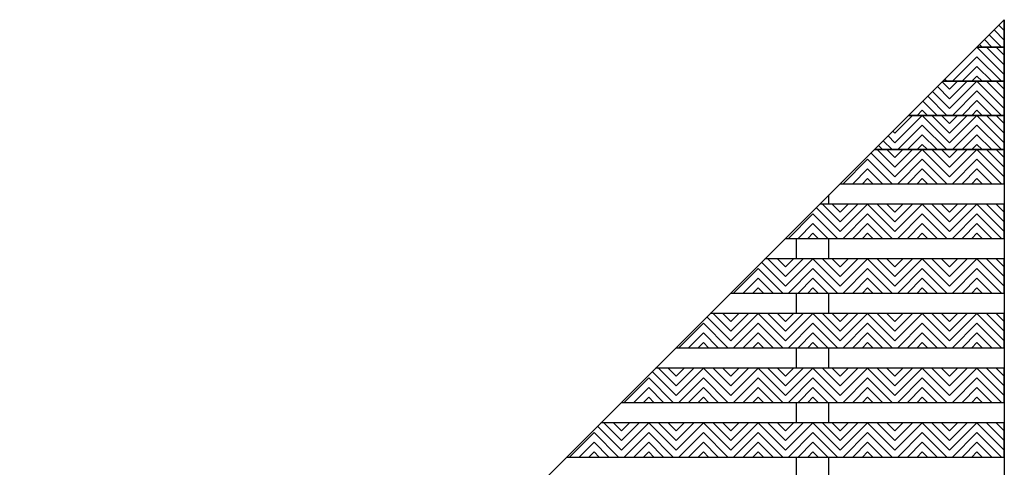
# Model space of a CAD drawing. Units: inches. Extents: x -83 to 510, y -213 to 0.
# Drawn here: x 321 to 339, y -136 to -128 of the extents above; entities that cross this region are included whole.
import ezdxf

# ---------------------------------------------------------------- set-up
doc = ezdxf.new("R2010")
doc.units = ezdxf.units.IN
doc.header["$MEASUREMENT"] = 0
for name, color, linetype in [('Dimensions', 2, 'Continuous'), ('Grating', 6, 'Continuous'), ('Hatch', 7, 'Continuous')]:
    doc.layers.add(name, color=color, linetype=linetype)

msp = doc.modelspace()

# ---------------------------------------------------------------- hatches: boundary and pattern name
at = {"layer": 'Hatch'}
h = msp.add_hatch(dxfattribs=at)
h.set_pattern_fill('ANSI31', color=256, angle=270)
h.set_pattern_definition([(315, (338.44295, -127.70543), (0.088388, 0.088388), [])])
h.paths.add_polyline_path([(338.94295, -127.83043), (338.44295, -128.33043), (338.94295, -128.33043)])
h = msp.add_hatch(dxfattribs=at)
h.set_pattern_fill('ANSI31', color=256, angle=360)
h.set_pattern_definition([(45, (338.44295, -128.33043), (-0.088388, 0.088388), [])])
h.paths.add_polyline_path([(338.44295, -128.33043), (337.94295, -128.83043), (337.94295, -128.95543), (338.44295, -128.95543)])
h = msp.add_hatch(dxfattribs=at)
h.set_pattern_fill('ANSI31', color=256, angle=270)
h.set_pattern_definition([(315, (338.44295, -128.33043), (0.088388, 0.088388), [])])
h.paths.add_polyline_path([(338.94295, -128.95543), (338.94295, -128.33043), (338.44295, -128.33043), (338.44295, -128.95543)])
h = msp.add_hatch(dxfattribs=at)
h.set_pattern_fill('ANSI31', color=256, angle=270)
h.set_pattern_definition([(315, (337.44295, -128.33043), (0.088388, 0.088388), [])])
h.paths.add_polyline_path([(337.94295, -128.83043), (337.81795, -128.95543), (337.94295, -128.95543)])
h = msp.add_hatch(dxfattribs=at)
h.set_pattern_fill('ANSI31', color=256, angle=270)
h.set_pattern_definition([(315, (337.44295, -128.95543), (0.088388, 0.088388), [])])
h.paths.add_polyline_path([(337.81795, -128.95543), (337.44295, -129.33043), (337.44295, -129.58043), (337.94295, -129.58043), (337.94295, -128.95543)])
h = msp.add_hatch(dxfattribs=at)
h.set_pattern_fill('ANSI31', color=256, angle=360)
h.set_pattern_definition([(45, (338.44295, -128.95543), (-0.088388, 0.088388), [])])
h.paths.add_polyline_path([(338.44295, -129.58043), (338.44295, -128.95543), (337.94295, -128.95543), (337.94295, -129.58043)])
h = msp.add_hatch(dxfattribs=at)
h.set_pattern_fill('ANSI31', color=256, angle=270)
h.set_pattern_definition([(315, (338.44295, -128.95543), (0.088388, 0.088388), [])])
h.paths.add_polyline_path([(338.94295, -129.58043), (338.94295, -128.95543), (338.44295, -128.95543), (338.44295, -129.58043)])
h = msp.add_hatch(dxfattribs=at)
h.set_pattern_fill('ANSI31', color=256, angle=360)
h.set_pattern_definition([(45, (337.44295, -128.95543), (-0.088388, 0.088388), [])])
h.paths.add_polyline_path([(337.44295, -129.33043), (337.19295, -129.58043), (337.44295, -129.58043)])
h = msp.add_hatch(dxfattribs=at)
h.set_pattern_fill('ANSI31', color=256, angle=360)
h.set_pattern_definition([(45, (337.44295, -129.58043), (-0.088388, 0.088388), [])])
h.paths.add_polyline_path([(337.19295, -129.58043), (336.94295, -129.83043), (336.94295, -130.20543), (337.44295, -130.20543), (337.44295, -129.58043)])
h = msp.add_hatch(dxfattribs=at)
h.set_pattern_fill('ANSI31', color=256, angle=270)
h.set_pattern_definition([(315, (337.44295, -129.58043), (0.088388, 0.088388), [])])
h.paths.add_polyline_path([(337.94295, -130.20543), (337.94295, -129.58043), (337.44295, -129.58043), (337.44295, -130.20543)])
h = msp.add_hatch(dxfattribs=at)
h.set_pattern_fill('ANSI31', color=256, angle=360)
h.set_pattern_definition([(45, (338.44295, -129.58043), (-0.088388, 0.088388), [])])
h.paths.add_polyline_path([(338.44295, -130.20543), (338.44295, -129.58043), (337.94295, -129.58043), (337.94295, -130.20543)])
h = msp.add_hatch(dxfattribs=at)
h.set_pattern_fill('ANSI31', color=256, angle=270)
h.set_pattern_definition([(315, (338.44295, -129.58043), (0.088388, 0.088388), [])])
h.paths.add_polyline_path([(338.94295, -130.20543), (338.94295, -129.58043), (338.44295, -129.58043), (338.44295, -130.20543)])
h = msp.add_hatch(dxfattribs=at)
h.set_pattern_fill('ANSI31', color=256, angle=270)
h.set_pattern_definition([(315, (336.44295, -129.58043), (0.088388, 0.088388), [])])
h.paths.add_polyline_path([(336.94295, -129.83043), (336.56795, -130.20543), (336.94295, -130.20543)])
h = msp.add_hatch(dxfattribs=at)
h.set_pattern_fill('ANSI31', color=256, angle=270)
h.set_pattern_definition([(315, (336.44295, -130.20543), (0.088388, 0.088388), [])])
h.paths.add_polyline_path([(336.56795, -130.20543), (336.44295, -130.33043), (336.44295, -130.83043), (336.94295, -130.83043), (336.94295, -130.20543)])
h = msp.add_hatch(dxfattribs=at)
h.set_pattern_fill('ANSI31', color=256, angle=360)
h.set_pattern_definition([(45, (337.44295, -130.20543), (-0.088388, 0.088388), [])])
h.paths.add_polyline_path([(337.44295, -130.83043), (337.44295, -130.20543), (336.94295, -130.20543), (336.94295, -130.83043)])
h = msp.add_hatch(dxfattribs=at)
h.set_pattern_fill('ANSI31', color=256, angle=270)
h.set_pattern_definition([(315, (337.44295, -130.20543), (0.088388, 0.088388), [])])
h.paths.add_polyline_path([(337.94295, -130.83043), (337.94295, -130.20543), (337.44295, -130.20543), (337.44295, -130.83043)])
h = msp.add_hatch(dxfattribs=at)
h.set_pattern_fill('ANSI31', color=256, angle=360)
h.set_pattern_definition([(45, (338.44295, -130.20543), (-0.088388, 0.088388), [])])
h.paths.add_polyline_path([(338.44295, -130.83043), (338.44295, -130.20543), (337.94295, -130.20543), (337.94295, -130.83043)])
h = msp.add_hatch(dxfattribs=at)
h.set_pattern_fill('ANSI31', color=256, angle=270)
h.set_pattern_definition([(315, (338.44295, -130.20543), (0.088388, 0.088388), [])])
h.paths.add_polyline_path([(338.94295, -130.83043), (338.94295, -130.20543), (338.44295, -130.20543), (338.44295, -130.83043)])
h = msp.add_hatch(dxfattribs=at)
h.set_pattern_fill('ANSI31', color=256, angle=360)
h.set_pattern_definition([(45, (336.44295, -130.20543), (-0.088388, 0.088388), [])])
h.paths.add_polyline_path([(336.44295, -130.33043), (335.94295, -130.83043), (336.44295, -130.83043)])
h = msp.add_hatch(dxfattribs=at)
h.set_pattern_fill('ANSI31', color=256, angle=270)
h.set_pattern_definition([(315, (335.44295, -131.20543), (0.088388, 0.088388), [])])
h.paths.add_polyline_path([(335.56795, -131.20543), (335.44295, -131.33043), (335.44295, -131.83043), (335.94295, -131.83043), (335.94295, -131.20543)])
h = msp.add_hatch(dxfattribs=at)
h.set_pattern_fill('ANSI31', color=256, angle=360)
h.set_pattern_definition([(45, (336.44295, -131.20543), (-0.088388, 0.088388), [])])
h.paths.add_polyline_path([(336.44295, -131.83043), (336.44295, -131.20543), (335.94295, -131.20543), (335.94295, -131.83043)])
h = msp.add_hatch(dxfattribs=at)
h.set_pattern_fill('ANSI31', color=256, angle=270)
h.set_pattern_definition([(315, (336.44295, -131.20543), (0.088388, 0.088388), [])])
h.paths.add_polyline_path([(336.94295, -131.83043), (336.94295, -131.20543), (336.44295, -131.20543), (336.44295, -131.83043)])
h = msp.add_hatch(dxfattribs=at)
h.set_pattern_fill('ANSI31', color=256, angle=360)
h.set_pattern_definition([(45, (337.44295, -131.20543), (-0.088388, 0.088388), [])])
h.paths.add_polyline_path([(337.44295, -131.83043), (337.44295, -131.20543), (336.94295, -131.20543), (336.94295, -131.83043)])
h = msp.add_hatch(dxfattribs=at)
h.set_pattern_fill('ANSI31', color=256, angle=270)
h.set_pattern_definition([(315, (337.44295, -131.20543), (0.088388, 0.088388), [])])
h.paths.add_polyline_path([(337.94295, -131.83043), (337.94295, -131.20543), (337.44295, -131.20543), (337.44295, -131.83043)])
h = msp.add_hatch(dxfattribs=at)
h.set_pattern_fill('ANSI31', color=256, angle=360)
h.set_pattern_definition([(45, (338.44295, -131.20543), (-0.088388, 0.088388), [])])
h.paths.add_polyline_path([(338.44295, -131.83043), (338.44295, -131.20543), (337.94295, -131.20543), (337.94295, -131.83043)])
h = msp.add_hatch(dxfattribs=at)
h.set_pattern_fill('ANSI31', color=256, angle=270)
h.set_pattern_definition([(315, (338.44295, -131.20543), (0.088388, 0.088388), [])])
h.paths.add_polyline_path([(338.94295, -131.83043), (338.94295, -131.20543), (338.44295, -131.20543), (338.44295, -131.83043)])
h = msp.add_hatch(dxfattribs=at)
h.set_pattern_fill('ANSI31', color=256, angle=360)
h.set_pattern_definition([(45, (335.44295, -131.20543), (-0.088388, 0.088388), [])])
h.paths.add_polyline_path([(335.44295, -131.33043), (334.94295, -131.83043), (335.44295, -131.83043)])
h = msp.add_hatch(dxfattribs=at)
h.set_pattern_fill('ANSI31', color=256, angle=270)
h.set_pattern_definition([(315, (334.44295, -132.20543), (0.088388, 0.088388), [])])
h.paths.add_polyline_path([(334.56795, -132.20543), (334.44295, -132.33043), (334.44295, -132.83043), (334.94295, -132.83043), (334.94295, -132.20543)])
h = msp.add_hatch(dxfattribs=at)
h.set_pattern_fill('ANSI31', color=256, angle=360)
h.set_pattern_definition([(45, (335.44295, -132.20543), (-0.088388, 0.088388), [])])
h.paths.add_polyline_path([(335.44295, -132.83043), (335.44295, -132.20543), (334.94295, -132.20543), (334.94295, -132.83043)])
h = msp.add_hatch(dxfattribs=at)
h.set_pattern_fill('ANSI31', color=256, angle=270)
h.set_pattern_definition([(315, (335.44295, -132.20543), (0.088388, 0.088388), [])])
h.paths.add_polyline_path([(335.94295, -132.83043), (335.94295, -132.20543), (335.44295, -132.20543), (335.44295, -132.83043)])
h = msp.add_hatch(dxfattribs=at)
h.set_pattern_fill('ANSI31', color=256, angle=360)
h.set_pattern_definition([(45, (336.44295, -132.20543), (-0.088388, 0.088388), [])])
h.paths.add_polyline_path([(336.44295, -132.83043), (336.44295, -132.20543), (335.94295, -132.20543), (335.94295, -132.83043)])
h = msp.add_hatch(dxfattribs=at)
h.set_pattern_fill('ANSI31', color=256, angle=270)
h.set_pattern_definition([(315, (336.44295, -132.20543), (0.088388, 0.088388), [])])
h.paths.add_polyline_path([(336.94295, -132.83043), (336.94295, -132.20543), (336.44295, -132.20543), (336.44295, -132.83043)])
h = msp.add_hatch(dxfattribs=at)
h.set_pattern_fill('ANSI31', color=256, angle=360)
h.set_pattern_definition([(45, (337.44295, -132.20543), (-0.088388, 0.088388), [])])
h.paths.add_polyline_path([(337.44295, -132.83043), (337.44295, -132.20543), (336.94295, -132.20543), (336.94295, -132.83043)])
h = msp.add_hatch(dxfattribs=at)
h.set_pattern_fill('ANSI31', color=256, angle=270)
h.set_pattern_definition([(315, (337.44295, -132.20543), (0.088388, 0.088388), [])])
h.paths.add_polyline_path([(337.94295, -132.83043), (337.94295, -132.20543), (337.44295, -132.20543), (337.44295, -132.83043)])
h = msp.add_hatch(dxfattribs=at)
h.set_pattern_fill('ANSI31', color=256, angle=360)
h.set_pattern_definition([(45, (338.44295, -132.20543), (-0.088388, 0.088388), [])])
h.paths.add_polyline_path([(338.44295, -132.83043), (338.44295, -132.20543), (337.94295, -132.20543), (337.94295, -132.83043)])
h = msp.add_hatch(dxfattribs=at)
h.set_pattern_fill('ANSI31', color=256, angle=270)
h.set_pattern_definition([(315, (338.44295, -132.20543), (0.088388, 0.088388), [])])
h.paths.add_polyline_path([(338.94295, -132.83043), (338.94295, -132.20543), (338.44295, -132.20543), (338.44295, -132.83043)])
h = msp.add_hatch(dxfattribs=at)
h.set_pattern_fill('ANSI31', color=256, angle=360)
h.set_pattern_definition([(45, (334.44295, -132.20543), (-0.088388, 0.088388), [])])
h.paths.add_polyline_path([(334.44295, -132.33043), (333.94295, -132.83043), (334.44295, -132.83043)])
h = msp.add_hatch(dxfattribs=at)
h.set_pattern_fill('ANSI31', color=256, angle=360)
h.set_pattern_definition([(45, (333.44295, -133.20543), (-0.088388, 0.088388), [])])
h.paths.add_polyline_path([(333.44295, -133.33043), (332.94295, -133.83043), (333.44295, -133.83043)])
h = msp.add_hatch(dxfattribs=at)
h.set_pattern_fill('ANSI31', color=256, angle=270)
h.set_pattern_definition([(315, (333.44295, -133.20543), (0.088388, 0.088388), [])])
h.paths.add_polyline_path([(333.56795, -133.20543), (333.44295, -133.33043), (333.44295, -133.83043), (333.94295, -133.83043), (333.94295, -133.20543)])
h = msp.add_hatch(dxfattribs=at)
h.set_pattern_fill('ANSI31', color=256, angle=360)
h.set_pattern_definition([(45, (334.44295, -133.20543), (-0.088388, 0.088388), [])])
h.paths.add_polyline_path([(334.44295, -133.83043), (334.44295, -133.20543), (333.94295, -133.20543), (333.94295, -133.83043)])
h = msp.add_hatch(dxfattribs=at)
h.set_pattern_fill('ANSI31', color=256, angle=270)
h.set_pattern_definition([(315, (334.44295, -133.20543), (0.088388, 0.088388), [])])
h.paths.add_polyline_path([(334.94295, -133.83043), (334.94295, -133.20543), (334.44295, -133.20543), (334.44295, -133.83043)])
h = msp.add_hatch(dxfattribs=at)
h.set_pattern_fill('ANSI31', color=256, angle=360)
h.set_pattern_definition([(45, (335.44295, -133.20543), (-0.088388, 0.088388), [])])
h.paths.add_polyline_path([(335.44295, -133.83043), (335.44295, -133.20543), (334.94295, -133.20543), (334.94295, -133.83043)])
h = msp.add_hatch(dxfattribs=at)
h.set_pattern_fill('ANSI31', color=256, angle=270)
h.set_pattern_definition([(315, (335.44295, -133.20543), (0.088388, 0.088388), [])])
h.paths.add_polyline_path([(335.94295, -133.83043), (335.94295, -133.20543), (335.44295, -133.20543), (335.44295, -133.83043)])
h = msp.add_hatch(dxfattribs=at)
h.set_pattern_fill('ANSI31', color=256, angle=360)
h.set_pattern_definition([(45, (336.44295, -133.20543), (-0.088388, 0.088388), [])])
h.paths.add_polyline_path([(336.44295, -133.83043), (336.44295, -133.20543), (335.94295, -133.20543), (335.94295, -133.83043)])
h = msp.add_hatch(dxfattribs=at)
h.set_pattern_fill('ANSI31', color=256, angle=270)
h.set_pattern_definition([(315, (336.44295, -133.20543), (0.088388, 0.088388), [])])
h.paths.add_polyline_path([(336.94295, -133.83043), (336.94295, -133.20543), (336.44295, -133.20543), (336.44295, -133.83043)])
h = msp.add_hatch(dxfattribs=at)
h.set_pattern_fill('ANSI31', color=256, angle=360)
h.set_pattern_definition([(45, (337.44295, -133.20543), (-0.088388, 0.088388), [])])
h.paths.add_polyline_path([(337.44295, -133.83043), (337.44295, -133.20543), (336.94295, -133.20543), (336.94295, -133.83043)])
h = msp.add_hatch(dxfattribs=at)
h.set_pattern_fill('ANSI31', color=256, angle=270)
h.set_pattern_definition([(315, (337.44295, -133.20543), (0.088388, 0.088388), [])])
h.paths.add_polyline_path([(337.94295, -133.83043), (337.94295, -133.20543), (337.44295, -133.20543), (337.44295, -133.83043)])
h = msp.add_hatch(dxfattribs=at)
h.set_pattern_fill('ANSI31', color=256, angle=360)
h.set_pattern_definition([(45, (338.44295, -133.20543), (-0.088388, 0.088388), [])])
h.paths.add_polyline_path([(338.44295, -133.83043), (338.44295, -133.20543), (337.94295, -133.20543), (337.94295, -133.83043)])
h = msp.add_hatch(dxfattribs=at)
h.set_pattern_fill('ANSI31', color=256, angle=270)
h.set_pattern_definition([(315, (338.44295, -133.20543), (0.088388, 0.088388), [])])
h.paths.add_polyline_path([(338.94295, -133.83043), (338.94295, -133.20543), (338.44295, -133.20543), (338.44295, -133.83043)])
h = msp.add_hatch(dxfattribs=at)
h.set_pattern_fill('ANSI31', color=256, angle=270)
h.set_pattern_definition([(315, (332.44295, -134.20543), (0.088388, 0.088388), [])])
h.paths.add_polyline_path([(332.56795, -134.20543), (332.44295, -134.33043), (332.44295, -134.83043), (332.94295, -134.83043), (332.94295, -134.20543)])
h = msp.add_hatch(dxfattribs=at)
h.set_pattern_fill('ANSI31', color=256, angle=360)
h.set_pattern_definition([(45, (333.44295, -134.20543), (-0.088388, 0.088388), [])])
h.paths.add_polyline_path([(333.44295, -134.83043), (333.44295, -134.20543), (332.94295, -134.20543), (332.94295, -134.83043)])
h = msp.add_hatch(dxfattribs=at)
h.set_pattern_fill('ANSI31', color=256, angle=270)
h.set_pattern_definition([(315, (333.44295, -134.20543), (0.088388, 0.088388), [])])
h.paths.add_polyline_path([(333.94295, -134.83043), (333.94295, -134.20543), (333.44295, -134.20543), (333.44295, -134.83043)])
h = msp.add_hatch(dxfattribs=at)
h.set_pattern_fill('ANSI31', color=256, angle=360)
h.set_pattern_definition([(45, (334.44295, -134.20543), (-0.088388, 0.088388), [])])
h.paths.add_polyline_path([(334.44295, -134.83043), (334.44295, -134.20543), (333.94295, -134.20543), (333.94295, -134.83043)])
h = msp.add_hatch(dxfattribs=at)
h.set_pattern_fill('ANSI31', color=256, angle=270)
h.set_pattern_definition([(315, (334.44295, -134.20543), (0.088388, 0.088388), [])])
h.paths.add_polyline_path([(334.94295, -134.83043), (334.94295, -134.20543), (334.44295, -134.20543), (334.44295, -134.83043)])
h = msp.add_hatch(dxfattribs=at)
h.set_pattern_fill('ANSI31', color=256, angle=360)
h.set_pattern_definition([(45, (335.44295, -134.20543), (-0.088388, 0.088388), [])])
h.paths.add_polyline_path([(335.44295, -134.83043), (335.44295, -134.20543), (334.94295, -134.20543), (334.94295, -134.83043)])
h = msp.add_hatch(dxfattribs=at)
h.set_pattern_fill('ANSI31', color=256, angle=270)
h.set_pattern_definition([(315, (335.44295, -134.20543), (0.088388, 0.088388), [])])
h.paths.add_polyline_path([(335.94295, -134.83043), (335.94295, -134.20543), (335.44295, -134.20543), (335.44295, -134.83043)])
h = msp.add_hatch(dxfattribs=at)
h.set_pattern_fill('ANSI31', color=256, angle=360)
h.set_pattern_definition([(45, (336.44295, -134.20543), (-0.088388, 0.088388), [])])
h.paths.add_polyline_path([(336.44295, -134.83043), (336.44295, -134.20543), (335.94295, -134.20543), (335.94295, -134.83043)])
h = msp.add_hatch(dxfattribs=at)
h.set_pattern_fill('ANSI31', color=256, angle=270)
h.set_pattern_definition([(315, (336.44295, -134.20543), (0.088388, 0.088388), [])])
h.paths.add_polyline_path([(336.94295, -134.83043), (336.94295, -134.20543), (336.44295, -134.20543), (336.44295, -134.83043)])
h = msp.add_hatch(dxfattribs=at)
h.set_pattern_fill('ANSI31', color=256, angle=360)
h.set_pattern_definition([(45, (337.44295, -134.20543), (-0.088388, 0.088388), [])])
h.paths.add_polyline_path([(337.44295, -134.83043), (337.44295, -134.20543), (336.94295, -134.20543), (336.94295, -134.83043)])
h = msp.add_hatch(dxfattribs=at)
h.set_pattern_fill('ANSI31', color=256, angle=270)
h.set_pattern_definition([(315, (337.44295, -134.20543), (0.088388, 0.088388), [])])
h.paths.add_polyline_path([(337.94295, -134.83043), (337.94295, -134.20543), (337.44295, -134.20543), (337.44295, -134.83043)])
h = msp.add_hatch(dxfattribs=at)
h.set_pattern_fill('ANSI31', color=256, angle=360)
h.set_pattern_definition([(45, (338.44295, -134.20543), (-0.088388, 0.088388), [])])
h.paths.add_polyline_path([(338.44295, -134.83043), (338.44295, -134.20543), (337.94295, -134.20543), (337.94295, -134.83043)])
h = msp.add_hatch(dxfattribs=at)
h.set_pattern_fill('ANSI31', color=256, angle=270)
h.set_pattern_definition([(315, (338.44295, -134.20543), (0.088388, 0.088388), [])])
h.paths.add_polyline_path([(338.94295, -134.83043), (338.94295, -134.20543), (338.44295, -134.20543), (338.44295, -134.83043)])
h = msp.add_hatch(dxfattribs=at)
h.set_pattern_fill('ANSI31', color=256, angle=360)
h.set_pattern_definition([(45, (332.44295, -134.20543), (-0.088388, 0.088388), [])])
h.paths.add_polyline_path([(332.44295, -134.33043), (331.94295, -134.83043), (332.44295, -134.83043)])
h = msp.add_hatch(dxfattribs=at)
h.set_pattern_fill('ANSI31', color=256, angle=360)
h.set_pattern_definition([(45, (331.44295, -135.20543), (-0.088388, 0.088388), [])])
h.paths.add_polyline_path([(331.44295, -135.33043), (330.94295, -135.83043), (331.44295, -135.83043)])
h = msp.add_hatch(dxfattribs=at)
h.set_pattern_fill('ANSI31', color=256, angle=270)
h.set_pattern_definition([(315, (331.44295, -135.20543), (0.088388, 0.088388), [])])
h.paths.add_polyline_path([(331.56795, -135.20543), (331.44295, -135.33043), (331.44295, -135.83043), (331.94295, -135.83043), (331.94295, -135.20543)])
h = msp.add_hatch(dxfattribs=at)
h.set_pattern_fill('ANSI31', color=256, angle=360)
h.set_pattern_definition([(45, (332.44295, -135.20543), (-0.088388, 0.088388), [])])
h.paths.add_polyline_path([(332.44295, -135.83043), (332.44295, -135.20543), (331.94295, -135.20543), (331.94295, -135.83043)])
h = msp.add_hatch(dxfattribs=at)
h.set_pattern_fill('ANSI31', color=256, angle=270)
h.set_pattern_definition([(315, (332.44295, -135.20543), (0.088388, 0.088388), [])])
h.paths.add_polyline_path([(332.94295, -135.83043), (332.94295, -135.20543), (332.44295, -135.20543), (332.44295, -135.83043)])
h = msp.add_hatch(dxfattribs=at)
h.set_pattern_fill('ANSI31', color=256, angle=360)
h.set_pattern_definition([(45, (333.44295, -135.20543), (-0.088388, 0.088388), [])])
h.paths.add_polyline_path([(333.44295, -135.83043), (333.44295, -135.20543), (332.94295, -135.20543), (332.94295, -135.83043)])
h = msp.add_hatch(dxfattribs=at)
h.set_pattern_fill('ANSI31', color=256, angle=270)
h.set_pattern_definition([(315, (333.44295, -135.20543), (0.088388, 0.088388), [])])
h.paths.add_polyline_path([(333.94295, -135.83043), (333.94295, -135.20543), (333.44295, -135.20543), (333.44295, -135.83043)])
h = msp.add_hatch(dxfattribs=at)
h.set_pattern_fill('ANSI31', color=256, angle=360)
h.set_pattern_definition([(45, (334.44295, -135.20543), (-0.088388, 0.088388), [])])
h.paths.add_polyline_path([(334.44295, -135.83043), (334.44295, -135.20543), (333.94295, -135.20543), (333.94295, -135.83043)])
h = msp.add_hatch(dxfattribs=at)
h.set_pattern_fill('ANSI31', color=256, angle=270)
h.set_pattern_definition([(315, (334.44295, -135.20543), (0.088388, 0.088388), [])])
h.paths.add_polyline_path([(334.94295, -135.83043), (334.94295, -135.20543), (334.44295, -135.20543), (334.44295, -135.83043)])
h = msp.add_hatch(dxfattribs=at)
h.set_pattern_fill('ANSI31', color=256, angle=360)
h.set_pattern_definition([(45, (335.44295, -135.20543), (-0.088388, 0.088388), [])])
h.paths.add_polyline_path([(335.44295, -135.83043), (335.44295, -135.20543), (334.94295, -135.20543), (334.94295, -135.83043)])
h = msp.add_hatch(dxfattribs=at)
h.set_pattern_fill('ANSI31', color=256, angle=270)
h.set_pattern_definition([(315, (335.44295, -135.20543), (0.088388, 0.088388), [])])
h.paths.add_polyline_path([(335.94295, -135.83043), (335.94295, -135.20543), (335.44295, -135.20543), (335.44295, -135.83043)])
h = msp.add_hatch(dxfattribs=at)
h.set_pattern_fill('ANSI31', color=256, angle=360)
h.set_pattern_definition([(45, (336.44295, -135.20543), (-0.088388, 0.088388), [])])
h.paths.add_polyline_path([(336.44295, -135.83043), (336.44295, -135.20543), (335.94295, -135.20543), (335.94295, -135.83043)])
h = msp.add_hatch(dxfattribs=at)
h.set_pattern_fill('ANSI31', color=256, angle=270)
h.set_pattern_definition([(315, (336.44295, -135.20543), (0.088388, 0.088388), [])])
h.paths.add_polyline_path([(336.94295, -135.83043), (336.94295, -135.20543), (336.44295, -135.20543), (336.44295, -135.83043)])
h = msp.add_hatch(dxfattribs=at)
h.set_pattern_fill('ANSI31', color=256, angle=360)
h.set_pattern_definition([(45, (337.44295, -135.20543), (-0.088388, 0.088388), [])])
h.paths.add_polyline_path([(337.44295, -135.83043), (337.44295, -135.20543), (336.94295, -135.20543), (336.94295, -135.83043)])
h = msp.add_hatch(dxfattribs=at)
h.set_pattern_fill('ANSI31', color=256, angle=270)
h.set_pattern_definition([(315, (337.44295, -135.20543), (0.088388, 0.088388), [])])
h.paths.add_polyline_path([(337.94295, -135.83043), (337.94295, -135.20543), (337.44295, -135.20543), (337.44295, -135.83043)])
h = msp.add_hatch(dxfattribs=at)
h.set_pattern_fill('ANSI31', color=256, angle=360)
h.set_pattern_definition([(45, (338.44295, -135.20543), (-0.088388, 0.088388), [])])
h.paths.add_polyline_path([(338.44295, -135.83043), (338.44295, -135.20543), (337.94295, -135.20543), (337.94295, -135.83043)])
h = msp.add_hatch(dxfattribs=at)
h.set_pattern_fill('ANSI31', color=256, angle=270)
h.set_pattern_definition([(315, (338.44295, -135.20543), (0.088388, 0.088388), [])])
h.paths.add_polyline_path([(338.94295, -135.83043), (338.94295, -135.20543), (338.44295, -135.20543), (338.44295, -135.83043)])

# ---------------------------------------------------------------- linework, layer by layer
at = {"layer": 'Dimensions'}
msp.add_lwpolyline([(338.94295, -127.83043), (338.94295, -147.83043), (320.94295, -147.83043), (320.94295, -145.83043)], close=True, dxfattribs=at)
at = {"layer": 'Grating'}
for p, q in [((335.73756, -131.20543), (335.73756, -131.03582)), ((335.14204, -132.20543), (335.14204, -131.83043)), ((335.73756, -132.20543), (335.73756, -131.83043)), ((335.14204, -133.20543), (335.14204, -132.83043)), ((335.73756, -133.20543), (335.73756, -132.83043)), ((335.14204, -134.20543), (335.14204, -133.83043)), ((335.73756, -134.20543), (335.73756, -133.83043)), ((335.14204, -135.20543), (335.14204, -134.83043)), ((335.73756, -135.20543), (335.73756, -134.83043)), ((335.14204, -136.20543), (335.14204, -135.83043)), ((335.73756, -136.20543), (335.73756, -135.83043))]:
    msp.add_line(p, q, dxfattribs=at)
for points in [[(338.44295, -128.33043), (338.94295, -128.33043), (338.94295, -127.83043)], [(337.81795, -128.95543), (338.94295, -128.95543), (338.94295, -128.33043), (338.44295, -128.33043)], [(337.19295, -129.58043), (338.94295, -129.58043), (338.94295, -128.95543), (337.81795, -128.95543)], [(336.56795, -130.20543), (338.94295, -130.20543), (338.94295, -129.58043), (337.19295, -129.58043)], [(335.94295, -130.83043), (338.94295, -130.83043), (338.94295, -130.20543), (336.56795, -130.20543)], [(334.94295, -131.83043), (338.94295, -131.83043), (338.94295, -131.20543), (335.56795, -131.20543)], [(333.94295, -132.83043), (338.94295, -132.83043), (338.94295, -132.20543), (334.56795, -132.20543)], [(332.94295, -133.83043), (338.94295, -133.83043), (338.94295, -133.20543), (333.56795, -133.20543)], [(331.94295, -134.83043), (338.94295, -134.83043), (338.94295, -134.20543), (332.56795, -134.20543)], [(330.94295, -135.83043), (338.94295, -135.83043), (338.94295, -135.20543), (331.56795, -135.20543)]]:
    msp.add_lwpolyline(points, dxfattribs=at)

doc.saveas('drawing.dxf')
